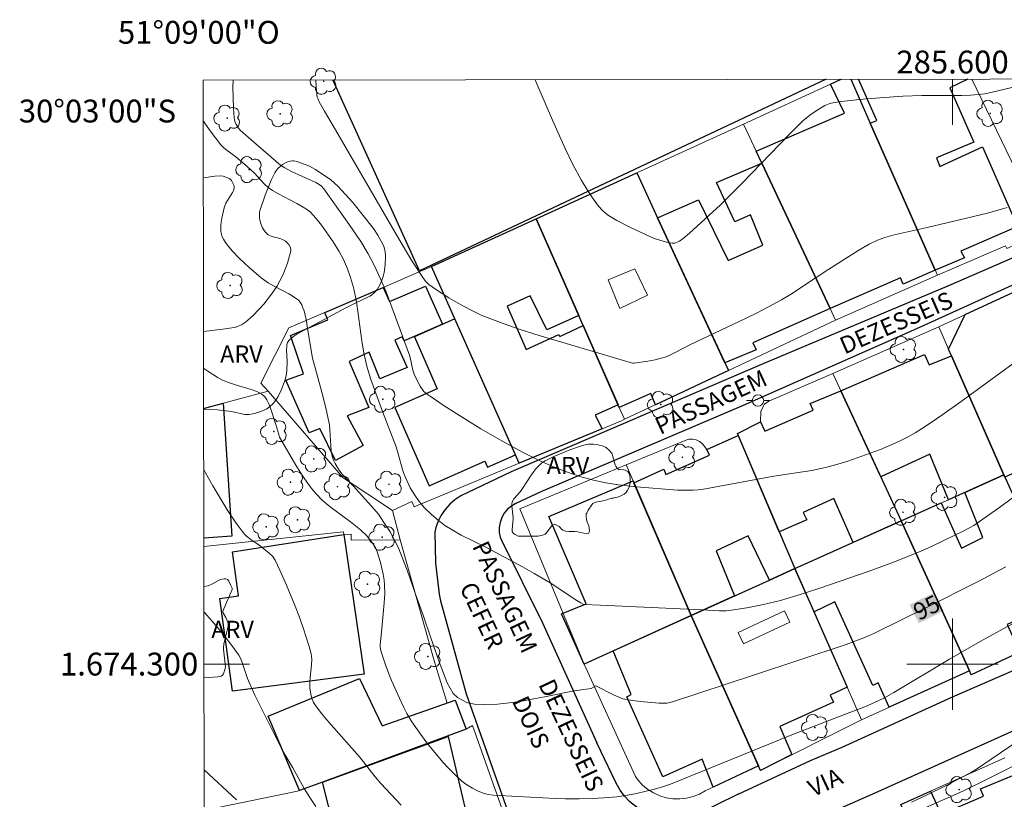
# Model space of a CAD drawing. Units: metres. Extents: x 285518 to 286034, y 1673792 to 1674356.
# Drawn here: x 285518 to 285605, y 1674288 to 1674356 of the extents above; entities that cross this region are included whole.
import ezdxf
from ezdxf.enums import TextEntityAlignment as Align

# ---------------------------------------------------------------- set-up
doc = ezdxf.new("R2010")
doc.units = ezdxf.units.M
doc.header["$MEASUREMENT"] = 0
for name, color, linetype, lineweight in [('Articulacao', 7, 'Continuous', 18), ('Edificacoes', 7, 'Continuous', 30), ('Edificacoes_Vazios', 7, 'Continuous', 15), ('Malha_Coordenadas', 7, 'Continuous', 15), ('Muro_Grade', 8, 'Continuous', 20), ('Pavimentacao_Asfaltica_Mfio', 10, 'Continuous', 30), ('Poste', 7, 'Continuous', 9), ('Topon_Curvas_Mestras_Masc', 255, 'Continuous', 9), ('Topon_de_Vias', 7, 'Continuous', 9)]:
    doc.layers.add(name, color=color, linetype=linetype, lineweight=lineweight)
for name, color, linetype, lineweight, true_color in [('Arvores_Isoladas', 7, 'Continuous', 18, 0x00ff33), ('Curvas_Intermediarias', 7, 'Continuous', 9, 0x783c14), ('Curvas_Mestras', 7, 'Continuous', 20, 0x783c14), ('Topon_Curvas_Mestras', 7, 'Continuous', 9, 0x783c14), ('Topon_Vegetacao', 7, 'Continuous', 9, 0x00ff33), ('Vegetacao', 7, 'Orla8', 9, 0x00ff33)]:
    doc.layers.add(name, color=color, linetype=linetype, lineweight=lineweight, true_color=true_color)
doc.styles.add('Arial', font='arial.ttf', dxfattribs={"height": 1.5})
doc.styles.get("Standard").update_dxf_attribs({"font": 'arial.ttf'})
doc.linetypes.add('Orla8', pattern='A,6,-0.5,["V",Standard,S=1,R=0,X=-0.5,Y=-1],-0.5,6,-0.5,["V",Standard,S=1,R=0,X=-0.5,Y=-1],-0.5', length=14)

# ---------------------------------------------------------------- blocks, each defined once
blk = doc.blocks.new('Arvore')
at = {"layer": 'Arvores_Isoladas'}
blk.add_lwpolyline([(-0.718, 0.493, 0.872324), (-0.722, -0.551, 0.862983), (0.284, -0.827, 0.900105), (0.89, 0.029, 0.863155), (0.262, 0.861, 0.882486)], format="xyb", close=True, dxfattribs=at)
blk.add_circle((0, 0), 0.0286, dxfattribs=at)
blk = doc.blocks.new('Poste')
at = {"layer": 'Poste'}
for points in [[(-0.5, 0), (-1, 0)], [(0.5, 0), (1, 0)]]:
    blk.add_lwpolyline(points, dxfattribs=at)
blk.add_lwpolyline([(0, 0.5, 1), (0, -0.5, 1)], format="xyb", close=True, dxfattribs=at)

msp = doc.modelspace()

# ---------------------------------------------------------------- linework, layer by layer
at = {"layer": 'Articulacao', "flags": 128}
msp.add_lwpolyline([(285534.383, 1674351.105), (286016.571, 1674351.727), (286017.273, 1673797.462), (285535.109, 1673796.841), (285534.383, 1674351.105)], close=True, dxfattribs=at)
at = {"layer": 'Curvas_Intermediarias', "flags": 128}
for points, elevation in [([(285537.003, 1674351.109), (285536.99, 1674350.501), (285537.021, 1674348.643), (285537.086, 1674347.828), (285537.117, 1674347.596), (285537.168, 1674347.418), (285537.264, 1674347.219), (285537.458, 1674346.906), (285537.607, 1674346.722), (285538.772, 1674345.693), (285541.189, 1674343.637), (285541.53, 1674343.424), (285542.109, 1674343.115), (285544.231, 1674342.135), (285544.525, 1674341.974), (285544.737, 1674341.821), (285544.94, 1674341.594), (285547.175, 1674338.48), (285548.172, 1674336.997), (285548.827, 1674335.907), (285549.322, 1674334.978), (285549.94, 1674333.657), (285550.394, 1674332.577), (285550.822, 1674331.484), (285552.445, 1674327.028), (285552.508, 1674326.825), (285552.749, 1674325.727), (285552.882, 1674325.297), (285553.389, 1674324.308), (285553.55, 1674324.054), (285553.697, 1674323.867), (285553.911, 1674323.669), (285554.246, 1674323.435), (285555.409, 1674322.656), (285556.591, 1674321.89), (285558.697, 1674320.591), (285560.534, 1674319.528), (285562.394, 1674318.518), (285563.75, 1674317.833), (285565.058, 1674317.253), (285566.205, 1674316.811), (285567.37, 1674316.427), (285568.546, 1674316.105), (285569.628, 1674315.876), (285570.746, 1674315.699), (285572.328, 1674315.525), (285575.913, 1674315.234), (285576.322, 1674315.221), (285577.277, 1674315.227), (285577.717, 1674315.24), (285578.049, 1674315.278), (285584.342, 1674316.434), (285587.677, 1674316.944), (285588.337, 1674317.074), (285588.99, 1674317.228), (285589.752, 1674317.437), (285590.744, 1674317.74), (285591.731, 1674318.067), (285592.71, 1674318.419), (285593.68, 1674318.794), (285594.829, 1674319.271), (285595.483, 1674319.569), (285596.053, 1674319.862), (285596.723, 1674320.243), (285597.269, 1674320.583), (285598.131, 1674321.145), (285599.076, 1674321.789), (285600.763, 1674322.986), (285605.302, 1674326.296)], 97), ([(285544.239, 1674351.118), (285544.272, 1674350.529), (285544.324, 1674349.869), (285544.373, 1674349.626), (285544.439, 1674349.437), (285544.543, 1674349.205), (285544.994, 1674348.375), (285545.775, 1674347.1), (285551.512, 1674337.203), (285552.182, 1674336.082), (285552.724, 1674335.21), (285553.55, 1674333.92), (285553.822, 1674333.548), (285553.952, 1674333.403), (285554.141, 1674333.231), (285554.731, 1674332.815), (285555.904, 1674332.059), (285557.118, 1674331.349), (285558.009, 1674330.886), (285558.734, 1674330.548), (285559.471, 1674330.242), (285560.643, 1674329.808), (285562.217, 1674329.261), (285563.809, 1674328.752), (285569.029, 1674327.217), (285571.767, 1674326.395), (285572.009, 1674326.346), (285572.129, 1674326.345), (285573.327, 1674326.509), (285573.957, 1674326.633), (285574.488, 1674326.768), (285574.911, 1674326.901), (285575.356, 1674327.081), (285575.717, 1674327.259), (285577, 1674327.949), (285581.864, 1674330.24), (285582.88, 1674330.738), (285583.886, 1674331.253), (285585.014, 1674331.87), (285585.954, 1674332.436), (285586.877, 1674333.033), (285589.072, 1674334.502), (285591.782, 1674336.212), (285592.715, 1674336.746), (285593.436, 1674337.092), (285594.075, 1674337.337), (285594.88, 1674337.575), (285597.776, 1674338.204), (285601.219, 1674339.015), (285603.05, 1674339.467), (285604.777, 1674339.952)], 98), ([(285607.427, 1674350.984), (285603.341, 1674350.02), (285602.807, 1674349.916), (285602.27, 1674349.843), (285601.582, 1674349.794), (285600.806, 1674349.764), (285597.299, 1674349.764), (285595.651, 1674349.695), (285593.624, 1674349.562), (285591.826, 1674349.409), (285590.041, 1674349.202), (285589.55, 1674349.132), (285589.266, 1674349.062), (285588.811, 1674348.872), (285588.144, 1674348.483), (285587.501, 1674348.04), (285586.896, 1674347.544), (285585.726, 1674346.387), (285581.59, 1674342.077), (285579.679, 1674340.198), (285578.321, 1674338.931), (285576.964, 1674337.715), (285576.404, 1674337.255), (285576.078, 1674337.008), (285575.841, 1674336.881), (285575.675, 1674336.834), (285575.462, 1674336.826), (285574.944, 1674336.929), (285574.374, 1674337.086), (285573.883, 1674337.26), (285571.799, 1674338.222), (285570.615, 1674338.808), (285570.166, 1674339.076), (285569.879, 1674339.267), (285569.606, 1674339.476), (285569.356, 1674339.699), (285569.011, 1674340.065), (285568.476, 1674340.803), (285568.066, 1674341.428), (285567.483, 1674342.392), (285566.761, 1674343.735), (285566.084, 1674345.118), (285564.977, 1674347.588), (285563.595, 1674350.774), (285563.441, 1674351.143)], 99), ([(285607.726, 1674316.395), (285604.225, 1674313.805), (285601.866, 1674312.137), (285600.985, 1674311.669), (285599.301, 1674310.839), (285598.173, 1674310.305), (285597.033, 1674309.801), (285594.916, 1674308.947), (285592.703, 1674308.134), (285588.394, 1674306.636), (285586.667, 1674306.077), (285584.926, 1674305.573), (285583.46, 1674305.212), (285581.977, 1674304.916), (285580.637, 1674304.714), (285580.169, 1674304.669), (285579.606, 1674304.663), (285578.073, 1674304.756), (285569.151, 1674305.144), (285567.781, 1674305.222), (285567.649, 1674305.247), (285567.441, 1674305.347), (285567.099, 1674305.561), (285564.779, 1674307.1), (285563.353, 1674307.932), (285562.333, 1674308.498), (285559.132, 1674310.221), (285556.983, 1674311.285), (285556.173, 1674311.735), (285555.552, 1674312.138), (285554.955, 1674312.592), (285554.385, 1674313.084), (285553.773, 1674313.688), (285553.295, 1674314.229), (285552.9, 1674314.772), (285552.515, 1674315.43), (285552.112, 1674316.269), (285551.951, 1674316.678), (285551.839, 1674317.015), (285551.466, 1674318.396), (285551.267, 1674319.021), (285550.068, 1674322.109), (285549.028, 1674324.979), (285548.705, 1674326.083), (285548.46, 1674327.209), (285548.287, 1674328.278), (285547.822, 1674331.5), (285547.708, 1674332.138), (285547.534, 1674332.968), (285547.29, 1674333.835), (285547.022, 1674334.591), (285546.668, 1674335.418), (285546.302, 1674336.121), (285545.774, 1674336.965), (285544.752, 1674338.406), (285544.288, 1674338.984), (285543.745, 1674339.568), (285543.511, 1674339.758), (285543.125, 1674340.001), (285542.57, 1674340.313), (285540.924, 1674341.176), (285540.459, 1674341.457), (285540.079, 1674341.719), (285539.718, 1674342.037), (285538.863, 1674342.949), (285538.226, 1674343.54), (285537.226, 1674344.405), (285536.374, 1674345.034), (285536.121, 1674345.248), (285535.932, 1674345.446), (285535.448, 1674346.047), (285534.908, 1674346.775), (285534.393, 1674347.523), (285534.387, 1674347.531)], 96), ([(285534.416, 1674325.888), (285534.435, 1674325.873), (285534.788, 1674325.623), (285535.612, 1674325.112), (285536.082, 1674324.861), (285536.681, 1674324.605), (285537.202, 1674324.433), (285538.575, 1674324.029), (285539.086, 1674323.843), (285539.304, 1674323.743), (285539.529, 1674323.611), (285539.756, 1674323.421), (285539.877, 1674323.273), (285539.965, 1674323.116), (285540.146, 1674322.724), (285540.275, 1674322.398), (285540.751, 1674320.968), (285541.003, 1674320.084), (285541.077, 1674319.87), (285542.594, 1674317.264), (285543.114, 1674316.443), (285543.554, 1674315.806), (285543.901, 1674315.346), (285544.267, 1674314.902), (285544.801, 1674314.353), (285545.145, 1674314.045), (285545.506, 1674313.753), (285547.266, 1674312.458), (285548.144, 1674311.756), (285548.71, 1674311.225), (285549.065, 1674310.788), (285549.296, 1674310.471), (285549.47, 1674310.177), (285549.586, 1674309.913), (285549.907, 1674308.879), (285550.035, 1674308.373), (285550.141, 1674307.862), (285550.219, 1674307.349), (285550.26, 1674306.938), (285550.279, 1674306.167), (285550.242, 1674305.362), (285550.009, 1674302.802), (285549.874, 1674301.691), (285549.873, 1674301.526), (285549.895, 1674301.312), (285549.983, 1674300.979), (285550.399, 1674299.763), (285550.877, 1674298.556), (285551.558, 1674297.024), (285551.954, 1674296.188), (285552.209, 1674295.687), (285552.649, 1674294.959), (285553.353, 1674293.948), (285553.974, 1674293.118), (285554.783, 1674292.123), (285555.4, 1674291.396), (285555.801, 1674290.961), (285556.53, 1674290.218), (285557.024, 1674289.762), (285557.459, 1674289.439), (285557.953, 1674289.137), (285558.473, 1674288.877), (285558.971, 1674288.68), (285559.322, 1674288.592), (285559.778, 1674288.537), (285561.952, 1674288.398), (285565.21, 1674288.246), (285566.115, 1674288.22), (285567.307, 1674288.212), (285568.458, 1674288.237), (285569.465, 1674288.292), (285570.611, 1674288.394), (285571.546, 1674288.517), (285572.325, 1674288.666), (285573.774, 1674289.019), (285574.513, 1674289.219), (285575.298, 1674289.483), (285585.929, 1674293.796), (285590.54, 1674295.59), (285592.327, 1674296.258), (285593.49, 1674296.78), (285594.036, 1674297.061), (285594.85, 1674297.525), (285599.748, 1674300.44), (285602.418, 1674301.971), (285604.108, 1674302.91), (285607.139, 1674304.557)], 94), ([(285551.715, 1674287.666), (285549.949, 1674289.54), (285549.446, 1674290.127), (285548.056, 1674291.884), (285545.573, 1674294.688), (285545.04, 1674295.32), (285544.657, 1674295.804), (285544.167, 1674296.461), (285544.054, 1674296.645), (285543.905, 1674296.997), (285543.807, 1674297.374), (285543.73, 1674297.924), (285543.715, 1674298.429), (285543.746, 1674298.826), (285543.879, 1674299.925), (285543.895, 1674300.418), (285543.836, 1674300.898), (285543.662, 1674301.539), (285543.139, 1674303.168), (285542.749, 1674304.248), (285542.438, 1674305.056), (285541.665, 1674306.92), (285541.089, 1674308.232), (285540.685, 1674309.105), (285540.469, 1674309.409), (285540.117, 1674309.75), (285539.287, 1674310.421), (285538.538, 1674310.913), (285538.167, 1674311.209), (285538.026, 1674311.353), (285537.799, 1674311.626), (285537.279, 1674312.322), (285536.551, 1674313.416), (285535.226, 1674315.605), (285534.577, 1674316.748), (285534.427, 1674317.018)], 93), ([(285544.257, 1674287.541), (285543.726, 1674288.313), (285543.233, 1674289.117), (285542.226, 1674290.907), (285541.369, 1674292.376), (285540.913, 1674293.246), (285538.916, 1674297.285), (285538.547, 1674298.059), (285538.265, 1674298.732), (285537.775, 1674300.228), (285537.65, 1674300.507), (285537.5, 1674300.772), (285536.902, 1674301.616), (285536.306, 1674302.396), (285535.685, 1674303.158), (285534.936, 1674304.024), (285534.498, 1674304.508), (285534.444, 1674304.563)], 92), ([(285605.84, 1674293.356), (285603.394, 1674291.679), (285602.192, 1674290.876), (285601.57, 1674290.497), (285600.609, 1674289.977), (285599.456, 1674289.388), (285597.711, 1674288.533), (285596.411, 1674287.926)], 93), ([(285607.779, 1674292.289), (285602.865, 1674289.829), (285601.006, 1674288.928), (285600.068, 1674288.497), (285596.997, 1674287.163)], 92), ([(285537.292, 1674288.11), (285534.462, 1674290.747)], 91)]:
    msp.add_lwpolyline(points, dxfattribs=dict(at, elevation=elevation))
at = {"layer": 'Curvas_Mestras', "elevation": 95, "flags": 128}
msp.add_lwpolyline([(285604.679, 1674308.499), (285602.237, 1674307.225), (285597.714, 1674304.942), (285593.167, 1674302.707), (285592.38, 1674302.36), (285590.683, 1674301.728), (285582.586, 1674299.033), (285575.468, 1674296.7), (285575.138, 1674296.616), (285574.969, 1674296.591), (285574.687, 1674296.578), (285574.302, 1674296.593), (285572.658, 1674296.723), (285571.789, 1674296.834), (285571.143, 1674296.956), (285570.768, 1674297.097), (285570.36, 1674297.279), (285568.76, 1674298.093), (285568.342, 1674297.864), (285566.873, 1674297.662), (285564.422, 1674297.156), (285561.964, 1674296.688), (285560.166, 1674296.48), (285558.912, 1674296.462), (285558.126, 1674296.505), (285557.522, 1674296.601), (285556.641, 1674297.082), (285556.278, 1674297.427), (285555.744, 1674298.36), (285555.035, 1674300.193), (285554.288, 1674302.379), (285553.663, 1674304.205), (285553.322, 1674305.142), (285552.98, 1674306.132), (285552.252, 1674308.209), (285551.46, 1674310.222), (285550.745, 1674311.56), (285550.211, 1674312.388), (285549.719, 1674313.13), (285548.867, 1674314.104), (285547.511, 1674315.609), (285546.51, 1674316.645), (285546.221, 1674317.052), (285545.923, 1674317.563), (285545.79, 1674317.858), (285545.701, 1674318.11), (285545.647, 1674318.314), (285545.585, 1674318.654), (285545.549, 1674319.088), (285545.484, 1674320.492), (285545.427, 1674320.925), (285545.321, 1674321.476), (285545.106, 1674322.436), (285544.762, 1674323.8), (285543.965, 1674326.785), (285543.804, 1674327.614), (285543.525, 1674329.397), (285543.387, 1674330.154), (285543.213, 1674330.901), (285543.119, 1674331.189), (285543.016, 1674331.429), (285542.91, 1674331.614), (285542.782, 1674331.78), (285542.695, 1674331.867), (285542.475, 1674332.03), (285542.185, 1674332.226), (285541.879, 1674332.406), (285540.596, 1674333.067), (285540.077, 1674333.367), (285539.462, 1674333.816), (285538.414, 1674334.699), (285537.52, 1674335.517), (285536.938, 1674336.132), (285536.62, 1674336.519), (285536.341, 1674336.908), (285536.172, 1674337.177), (285536.027, 1674337.464), (285535.976, 1674337.621), (285535.927, 1674337.866), (285535.912, 1674338.129), (285535.919, 1674338.396), (285535.948, 1674338.674), (285536.013, 1674339.037), (285536.215, 1674339.933), (285536.27, 1674340.112), (285536.37, 1674340.343), (285536.941, 1674341.284), (285537.02, 1674341.45), (285537.095, 1674341.662), (285537.097, 1674341.787), (285537.065, 1674341.915), (285536.961, 1674342.158), (285536.864, 1674342.32), (285536.704, 1674342.457), (285536.502, 1674342.558), (285536.14, 1674342.688), (285535.909, 1674342.723), (285535.399, 1674342.691), (285534.394, 1674342.549)], dxfattribs=at)
at = {"layer": 'Edificacoes', "flags": 128}
for points in [[(285588.924, 1674351.176), (285553.327, 1674334.414), (285545.719, 1674351.12)], [(285589.275, 1674331.107), (285583.288, 1674343.844), (285582.791, 1674344.902), (285590.538, 1674348.209), (285589.306, 1674350.742), (285590.26, 1674351.177)], [(285591.084, 1674351.179), (285592.787, 1674347.337), (285598.492, 1674334.469), (285595.686, 1674333.243), (285595.441, 1674333.804), (285589.275, 1674331.107)], [(285601.348, 1674351.192), (285599.779, 1674350.442), (285601.879, 1674345.662), (285598.606, 1674344.312), (285598.898, 1674343.542), (285602.635, 1674345.255), (285605.689, 1674338.305), (285600.733, 1674336.145), (285601.057, 1674335.552), (285598.492, 1674334.469), (285592.787, 1674347.337), (285593.377, 1674347.569), (285591.758, 1674351.179)], [(285534.42, 1674322.381), (285536.127, 1674322.836)], [(285536.127, 1674322.836), (285536.892, 1674311.206), (285534.435, 1674311.015)]]:
    msp.add_lwpolyline(points, dxfattribs=at)
for points in [[(285589.275, 1674331.107), (285582.51, 1674328.121), (285582.81, 1674327.505), (285580.058, 1674326.358), (285574.176, 1674339.052), (285577.761, 1674340.636), (285580.355, 1674335.326), (285583.389, 1674336.67), (285582.309, 1674339.329), (285580.933, 1674338.704), (285579.34, 1674342.148), (285583.288, 1674343.844)], [(285580.368, 1674325.688), (285574.001, 1674322.703), (285573.587, 1674323.692), (285570.814, 1674322.47), (285567.66, 1674329.618), (285563.534, 1674338.967), (285572.349, 1674342.995), (285574.176, 1674339.052)], [(285569.319, 1674320.598), (285562.061, 1674317.584), (285556.424, 1674330.205), (285554.378, 1674334.784), (285563.534, 1674338.967), (285567.267, 1674330.51), (285564.487, 1674329.262), (285563.017, 1674332.224), (285560.989, 1674331.31), (285562.66, 1674327.517), (285565.535, 1674328.83), (285565.606, 1674328.661), (285567.66, 1674329.618), (285570.715, 1674322.696), (285568.711, 1674321.799)], [(285599.907, 1674326.989), (285599.661, 1674327.549), (285601.12, 1674330.592), (285608, 1674333.768), (285608.259, 1674333.315), (285612.109, 1674324.448), (285613.8, 1674320.554), (285604.577, 1674316.373)], [(285550.144, 1674332.948), (285550.695, 1674331.745), (285553.836, 1674333.075), (285555.349, 1674329.734), (285551.973, 1674328.299), (285551.8, 1674328.653), (285551.156, 1674328.36), (285552.236, 1674325.945), (285549.857, 1674324.975), (285548.904, 1674327.289), (285547.161, 1674326.478), (285548.885, 1674322.461), (285546.985, 1674321.721), (285548.377, 1674319.119), (285545.975, 1674317.817), (285544.591, 1674320.62), (285543.671, 1674320.226), (285541.603, 1674324.852), (285543.16, 1674325.416), (285542.013, 1674328.768), (285545.3, 1674330.114), (285545.039, 1674330.768)], [(285561.737, 1674318.309), (285556.424, 1674330.205), (285552.884, 1674328.654), (285554.883, 1674324.09), (285551.154, 1674322.457), (285554.155, 1674315.605), (285559.043, 1674317.746), (285559.27, 1674317.229)], [(285590.226, 1674323.918), (285597.554, 1674327.088), (285597.943, 1674326.204), (285599.907, 1674326.989), (285604.493, 1674316.555), (285599.636, 1674314.382), (285598.009, 1674318.371), (285593.722, 1674316.394)], [(285595.514, 1674312.537), (285591.295, 1674310.649), (285589.612, 1674314.481), (285586.935, 1674313.263), (285587.25, 1674312.63), (285584.833, 1674311.586), (285581.172, 1674320.166), (285583.182, 1674321.188), (285583.571, 1674320.378), (285587.798, 1674322.233), (285587.539, 1674322.791), (285590.226, 1674323.918)], [(285572.105, 1674315.864), (285574.707, 1674317.056), (285574.892, 1674316.601), (285578.713, 1674318.285), (285578.487, 1674318.773), (285581.241, 1674320.004), (285586.205, 1674308.371), (285583.967, 1674307.356), (285582.117, 1674311.21), (285579.311, 1674309.92), (285580.899, 1674305.965), (285577.113, 1674304.249)], [(285601.478, 1674299.405), (285595.514, 1674312.537), (285599.013, 1674314.103), (285600.779, 1674310.151), (285602.662, 1674311.087), (285601.069, 1674315.023), (285604.493, 1674316.555), (285608.098, 1674308.675), (285609.496, 1674305.619), (285604.787, 1674303.454), (285605.891, 1674301.031), (285601.642, 1674299.053)], [(285577.113, 1674304.249), (285567.754, 1674300.005), (285565.757, 1674304.39), (285567.912, 1674305.271), (285564.64, 1674312.92), (285572.035, 1674316.025)], [(285601.478, 1674299.405), (285594.456, 1674296.221), (285593.475, 1674298.363), (285593.032, 1674298.137), (285589.697, 1674305.436), (285587.881, 1674304.565), (285586.205, 1674308.371), (285595.514, 1674312.537)], [(285546.692, 1674311.348), (285548.487, 1674299.12), (285536.945, 1674297.616), (285535.829, 1674305.748), (285537.464, 1674305.984), (285536.946, 1674309.833)], [(285590.776, 1674297.99), (285589.28, 1674297.267), (285589.577, 1674296.666), (285584.886, 1674294.552), (285585.941, 1674292.081), (285583.172, 1674290.698), (285577.113, 1674304.249), (285583.967, 1674307.356), (285586.205, 1674308.371)], [(285583, 1674291.091), (285579.038, 1674289.231), (285578.074, 1674291.681), (285574.635, 1674290.12), (285571.466, 1674297.147), (285571.853, 1674297.33), (285570.281, 1674301.151), (285577.113, 1674304.249)], [(285542.815, 1674288.946), (285540.084, 1674295.448), (285548.081, 1674298.749), (285550.049, 1674294.608), (285556.442, 1674296.833), (285557.398, 1674294.299), (285544.83, 1674289.654)], [(285546.391, 1674283.447), (285544.83, 1674289.654), (285555.838, 1674293.66), (285557.652, 1674285.967)], [(285599.38, 1674278.814), (285595.467, 1674287.714), (285598.086, 1674288.889), (285598.992, 1674286.873), (285602.703, 1674288.434), (285602.463, 1674289.07), (285605.287, 1674290.259), (285609.651, 1674280.695), (285605.552, 1674278.768), (285604.702, 1674280.784), (285603.058, 1674280.032), (285602.874, 1674280.504)]]:
    msp.add_lwpolyline(points, close=True, dxfattribs=at)
at = {"layer": 'Edificacoes_Vazios', "flags": 128}
for points in [[(285572.17, 1674334.598), (285573.289, 1674332.277), (285570.863, 1674331.109), (285569.84, 1674333.619)], [(285581.221, 1674302.774), (285585.291, 1674304.674), (285585.755, 1674303.68), (285581.684, 1674301.78)]]:
    msp.add_lwpolyline(points, close=True, dxfattribs=at)
at = {"layer": 'Malha_Coordenadas', "flags": 128}
for points in [[(285600, 1674351.19), (285600, 1674347.19)], [(285600, 1674304), (285600, 1674296)], [(285534.45, 1674300), (285538.45, 1674300)], [(285604, 1674300), (285596, 1674300)]]:
    msp.add_lwpolyline(points, dxfattribs=at)
at = {"layer": 'Muro_Grade', "flags": 128}
for points in [[(285590.26, 1674351.177), (285589.306, 1674350.742), (285581.683, 1674347.259)], [(285591.084, 1674351.179), (285592.787, 1674347.337), (285598.68, 1674334.043)], [(285601.683, 1674351.192), (285607.305, 1674339.596), (285608.13, 1674337.849)], [(285581.683, 1674347.259), (285572.349, 1674342.995)], [(285581.683, 1674347.259), (285583.288, 1674343.844), (285589.275, 1674331.107), (285589.754, 1674330.088)], [(285572.349, 1674342.995), (285563.534, 1674338.967)], [(285572.349, 1674342.995), (285574.176, 1674339.052), (285580.368, 1674325.688)], [(285563.534, 1674338.967), (285554.378, 1674334.784)], [(285563.534, 1674338.967), (285567.66, 1674329.618), (285570.814, 1674322.47), (285571.275, 1674321.426)], [(285598.68, 1674334.043), (285604.644, 1674336.618), (285604.755, 1674336.382), (285608.13, 1674337.849)], [(285554.378, 1674334.784), (285550.144, 1674332.948), (285541.873, 1674329.416), (285539.439, 1674324.599), (285540.058, 1674323.887)], [(285554.378, 1674334.784), (285556.424, 1674330.205), (285562.061, 1674317.584)], [(285589.518, 1674325.442), (285598.795, 1674329.518), (285608, 1674333.768), (285608.259, 1674333.315)], [(285589.754, 1674330.088), (285598.68, 1674334.043)], [(285580.368, 1674325.688), (285589.754, 1674330.088)], [(285604.493, 1674316.555), (285599.661, 1674327.549), (285598.795, 1674329.518)], [(285571.275, 1674321.426), (285580.368, 1674325.688)], [(285581.241, 1674320.004), (285581.172, 1674320.166), (285583.182, 1674321.188), (285583.2, 1674322.13), (285583.531, 1674322.735), (285583.918, 1674323.015), (285589.518, 1674325.442)], [(285589.518, 1674325.442), (285593.722, 1674316.394), (285595.514, 1674312.537)], [(285534.42, 1674322.381), (285540.058, 1674323.887)], [(285540.058, 1674323.887), (285546.65, 1674316.29), (285550.956, 1674313.445)], [(285562.061, 1674317.584), (285571, 1674321.297), (285571.275, 1674321.426)], [(285571.423, 1674317.445), (285576.587, 1674319.582), (285576.9, 1674319.673), (285577.228, 1674319.687), (285577.551, 1674319.622), (285577.849, 1674319.481), (285578.106, 1674319.274), (285578.487, 1674318.773), (285581.241, 1674320.004)], [(285586.205, 1674308.371), (285581.241, 1674320.004)], [(285550.956, 1674313.445), (285552.655, 1674314.242), (285552.841, 1674313.754), (285562.061, 1674317.584)], [(285567.754, 1674300.005), (285562.105, 1674313.587), (285571.423, 1674317.445)], [(285577.113, 1674304.249), (285572.035, 1674316.025), (285571.423, 1674317.445)], [(285595.514, 1674312.537), (285599.636, 1674314.382), (285604.493, 1674316.555)], [(285604.577, 1674316.373), (285604.493, 1674316.555)], [(285550.956, 1674313.445), (285551.639, 1674310.874)], [(285586.205, 1674308.371), (285595.514, 1674312.537)], [(285595.514, 1674312.537), (285601.478, 1674299.405)], [(285534.436, 1674310.277), (285546.668, 1674311.58), (285546.692, 1674311.348), (285547.337, 1674311.372), (285547.346, 1674310.837), (285551.639, 1674310.874)], [(285551.639, 1674310.874), (285554.649, 1674300.192), (285555.756, 1674296.582), (285556.442, 1674296.833), (285557.398, 1674294.299)], [(285577.113, 1674304.249), (285583.967, 1674307.356), (285586.205, 1674308.371)], [(285592.038, 1674295.125), (285587.881, 1674304.565), (285586.205, 1674308.371)], [(285567.754, 1674300.005), (285577.113, 1674304.249)], [(285583, 1674291.091), (285577.113, 1674304.249)], [(285610.473, 1674303.484), (285605.73, 1674301.383), (285605.891, 1674301.031), (285601.642, 1674299.053), (285601.478, 1674299.405)], [(285583, 1674291.091), (285578.35, 1674288.908), (285577.831, 1674288.619), (285577.277, 1674288.402), (285576.7, 1674288.26), (285576.108, 1674288.196), (285575.514, 1674288.211), (285574.927, 1674288.305), (285574.359, 1674288.476), (285573.819, 1674288.722), (285573.317, 1674289.036), (285572.863, 1674289.415), (285572.464, 1674289.851), (285572.23, 1674290.175), (285567.754, 1674300.005)], [(285601.478, 1674299.405), (285592.038, 1674295.125)], [(285561.408, 1674284.914), (285557.951, 1674294.611), (285557.398, 1674294.299)], [(285592.038, 1674295.125), (285583.172, 1674290.698), (285583, 1674291.091)], [(285557.398, 1674294.299), (285544.83, 1674289.654)], [(285604.582, 1674291.803), (285595.467, 1674287.714)], [(285544.83, 1674289.654), (285542.628, 1674288.88), (285534.7, 1674287.256)], [(285544.83, 1674289.654), (285546.391, 1674283.447), (285550.028, 1674284.206), (285550.383, 1674282.352), (285559.979, 1674284.566)]]:
    msp.add_lwpolyline(points, dxfattribs=at)
at = {"layer": 'Pavimentacao_Asfaltica_Mfio', "ltscale": 10, "flags": 128}
for points in [[(285637.245, 1674347.714), (285624.308, 1674341.54), (285608.725, 1674334.746), (285597.106, 1674329.449), (285581.666, 1674322.639), (285563.941, 1674315.087), (285561.751, 1674314.063)], [(285628.824, 1674346.343), (285620.249, 1674342.053), (285599.852, 1674333.202), (285583.469, 1674326.317), (285561.343, 1674316.824), (285556.928, 1674314.724)], [(285566.387, 1674278.516), (285576.766, 1674281.597), (285578.445, 1674282.215), (285593.235, 1674288.738), (285622.572, 1674301.918), (285644.54, 1674311.777), (285657.775, 1674317.674), (285671.267, 1674323.555), (285681.065, 1674328.096), (285693.693, 1674333.836), (285700.934, 1674336.989)], [(285556.928, 1674314.724), (285556.424, 1674314.386), (285555.968, 1674313.987), (285555.568, 1674313.535), (285555.23, 1674313.037), (285554.961, 1674312.503), (285554.766, 1674311.941), (285554.675, 1674311.541)], [(285561.751, 1674314.063), (285561.365, 1674313.835), (285561.025, 1674313.545), (285560.74, 1674313.202), (285560.521, 1674312.816), (285560.374, 1674312.399), (285560.303, 1674311.966), (285560.312, 1674311.53), (285560.4, 1674311.104), (285560.491, 1674310.854)], [(285554.675, 1674311.541), (285554.723, 1674308.818), (285555.049, 1674306.129), (285555.161, 1674305.525)], [(285560.491, 1674310.854), (285564.103, 1674303.621), (285568.856, 1674293.096)], [(285555.161, 1674305.525), (285557.411, 1674297.397), (285563.5, 1674280.193)], [(285590.337, 1674292.735), (285599.935, 1674297.109), (285609.615, 1674301.295), (285616.619, 1674304.185)], [(285570.536, 1674289.586), (285568.856, 1674293.096)], [(285581.236, 1674288.627), (285587.552, 1674291.551), (285590.337, 1674292.735)], [(285577.374, 1674286.734), (285576.727, 1674286.559), (285576.063, 1674286.463), (285575.393, 1674286.447), (285574.725, 1674286.51), (285574.07, 1674286.652), (285573.436, 1674286.87), (285572.833, 1674287.163), (285572.268, 1674287.525), (285571.752, 1674287.951), (285571.289, 1674288.436), (285570.888, 1674288.972), (285570.536, 1674289.586)], [(285581.236, 1674288.627), (285577.374, 1674286.734)]]:
    msp.add_lwpolyline(points, dxfattribs=at)
at = {"layer": 'Topon_Curvas_Mestras_Masc'}
msp.add_solid([(285597.046, 1674303.575, 95), (285599.225, 1674304.66, 95), (285596.24, 1674305.191, 95), (285598.42, 1674306.277, 95)], dxfattribs=at)
msp.add_solid([(285597.046, 1674303.575, 95), (285599.225, 1674304.66, 95), (285596.24, 1674305.191, 95), (285598.42, 1674306.277, 95)], dxfattribs=at)
at = {"layer": 'Vegetacao', "flags": 128}
for points in [[(285534.412, 1674329.11), (285536.101, 1674329.307), (285537.083, 1674329.457), (285537.313, 1674329.515), (285537.456, 1674329.565), (285537.725, 1674329.688), (285538.089, 1674329.924), (285538.744, 1674330.514), (285539.677, 1674331.51), (285540.371, 1674332.374), (285540.832, 1674333.057), (285541.358, 1674334.048), (285541.769, 1674335.09), (285542.039, 1674336.061), (285542.056, 1674336.207), (285542.05, 1674336.305), (285541.997, 1674336.502), (285541.874, 1674336.721), (285541.704, 1674336.907), (285541.58, 1674337.002), (285541.312, 1674337.162), (285541.18, 1674337.224), (285540.901, 1674337.304), (285540.517, 1674337.382), (285540.33, 1674337.438), (285540.068, 1674337.578), (285539.796, 1674337.838), (285539.655, 1674338.036), (285539.576, 1674338.179), (285539.45, 1674338.485), (285539.353, 1674338.838), (285539.322, 1674339.017), (285539.303, 1674339.284), (285539.323, 1674339.547), (285539.35, 1674339.675), (285539.8, 1674341.041), (285540.335, 1674342.359), (285540.656, 1674343.004), (285540.738, 1674343.139), (285540.931, 1674343.38), (285541.159, 1674343.588), (285541.329, 1674343.71), (285541.701, 1674343.919), (285541.992, 1674344.015), (285542.192, 1674344.037), (285542.325, 1674344.035), (285542.581, 1674343.987), (285543.319, 1674343.725), (285543.681, 1674343.562), (285544.211, 1674343.27), (285545.551, 1674342.366), (285546.16, 1674341.839), (285547.486, 1674340.396), (285549.294, 1674338.107), (285549.668, 1674337.551), (285550.161, 1674336.639), (285550.234, 1674336.456), (285550.322, 1674336.084), (285550.352, 1674335.705), (285550.317, 1674334.951), (285550.231, 1674334.263), (285550.152, 1674333.921), (285549.967, 1674333.412), (285549.742, 1674332.98), (285549.612, 1674332.781), (285549.389, 1674332.511), (285549.126, 1674332.287), (285548.977, 1674332.195), (285547.639, 1674331.563), (285546.879, 1674331.174), (285545.356, 1674330.364), (285543.61, 1674329.431), (285542.593, 1674328.879), (285542.323, 1674328.699), (285541.938, 1674328.385), (285541.872, 1674328.313), (285541.775, 1674328.137), (285541.715, 1674327.933), (285541.692, 1674327.79), (285541.675, 1674327.507), (285541.742, 1674326.501), (285541.701, 1674325.656), (285541.644, 1674325.234), (285541.539, 1674324.8), (285541.216, 1674323.965), (285540.946, 1674323.431), (285540.786, 1674323.179), (285540.502, 1674322.815), (285540.185, 1674322.512), (285539.953, 1674322.349), (285539.789, 1674322.255), (285539.435, 1674322.095), (285538.973, 1674321.945), (285538.74, 1674321.892), (285538.391, 1674321.845), (285538.044, 1674321.843), (285537.873, 1674321.861), (285536.857, 1674322.091), (285535.646, 1674322.264), (285534.965, 1674322.295), (285534.521, 1674322.267), (285534.421, 1674322.251)], [(285534.441, 1674306.784), (285534.819, 1674306.855), (285535.183, 1674307.02), (285535.656, 1674307.291), (285535.906, 1674307.395), (285536.203, 1674307.456), (285536.353, 1674307.46), (285536.513, 1674307.398), (285536.623, 1674307.247), (285536.769, 1674306.928), (285536.927, 1674306.655), (285536.929, 1674306.521), (285536.343, 1674305.176), (285536.132, 1674304.693), (285536.111, 1674304.605), (285536.146, 1674304.427), (285536.363, 1674304.064), (285536.452, 1674303.878), (285536.561, 1674303.565), (285536.58, 1674303.407), (285536.538, 1674303.146), (285536.389, 1674302.62), (285536.195, 1674301.742), (285536.166, 1674301.447), (285536.167, 1674301.299), (285536.328, 1674299.76), (285536.317, 1674299.622), (285536.149, 1674299.133), (285536.073, 1674299.036), (285535.943, 1674298.947), (285535.85, 1674298.912), (285535.657, 1674298.876), (285534.451, 1674298.811)]]:
    msp.add_lwpolyline(points, dxfattribs=at)
msp.add_lwpolyline([(285561.439, 1674311.764), (285561.495, 1674312.431), (285561.529, 1674312.675), (285561.534, 1674312.796), (285561.405, 1674313.844), (285561.402, 1674313.984), (285561.436, 1674314.173), (285561.468, 1674314.265), (285561.58, 1674314.454), (285562.139, 1674315.078), (285562.293, 1674315.274), (285562.841, 1674316.124), (285563.049, 1674316.452), (285563.13, 1674316.551), (285563.283, 1674316.781), (285563.483, 1674317.064), (285563.592, 1674317.186), (285563.888, 1674317.468), (285564.049, 1674317.6), (285564.326, 1674317.778), (285565.023, 1674318.125), (285566.484, 1674318.743), (285567.434, 1674319.078), (285567.923, 1674319.209), (285568.129, 1674319.24), (285568.546, 1674319.239), (285568.896, 1674319.203), (285569.07, 1674319.169), (285569.33, 1674319.097), (285569.611, 1674318.973), (285569.739, 1674318.891), (285569.922, 1674318.736), (285570.09, 1674318.55), (285570.157, 1674318.452), (285570.226, 1674318.297), (285570.451, 1674317.452), (285570.51, 1674317.315), (285570.624, 1674317.152), (285570.687, 1674317.087), (285570.819, 1674316.998), (285570.955, 1674317.023), (285571.219, 1674317.013), (285571.337, 1674316.979), (285571.571, 1674316.84), (285571.687, 1674316.692), (285571.745, 1674316.464), (285571.764, 1674316.308), (285571.78, 1674315.87), (285571.756, 1674315.721), (285571.653, 1674315.432), (285571.515, 1674315.152), (285571.413, 1674315.026), (285571.252, 1674314.883), (285571.137, 1674314.804), (285570.902, 1674314.683), (285570.663, 1674314.604), (285570.375, 1674314.544), (285570.326, 1674314.532), (285570.311, 1674314.513), (285570.152, 1674314.512), (285570.055, 1674314.498), (285569.721, 1674314.377), (285569.527, 1674314.311), (285568.751, 1674314.159), (285568.5, 1674314.056), (285568.409, 1674313.938), (285568.089, 1674313.456), (285567.962, 1674313.22), (285567.929, 1674313.136), (285567.914, 1674312.97), (285567.954, 1674312.625), (285567.995, 1674312.454), (285568.139, 1674312.094), (285568.199, 1674311.667), (285568.192, 1674311.555), (285568.108, 1674311.421), (285567.974, 1674311.388), (285567.196, 1674311.58), (285566.932, 1674311.596), (285566.397, 1674311.597), (285566.151, 1674311.632), (285566.033, 1674311.661), (285565.869, 1674311.723), (285565.744, 1674311.818), (285565.618, 1674311.971), (285565.549, 1674312.037), (285565.433, 1674312.11), (285565.165, 1674312.241), (285564.951, 1674312.129), (285564.845, 1674312.038), (285564.454, 1674311.496), (285564.334, 1674311.383), (285564.094, 1674311.289), (285563.727, 1674311.196), (285563.327, 1674311.182), (285562.4, 1674311.184), (285561.97, 1674311.2), (285561.711, 1674311.332), (285561.545, 1674311.442), (285561.45, 1674311.608)], close=True, dxfattribs=at)

# ---------------------------------------------------------------- block references
at = {"layer": 'Arvores_Isoladas'}
for p in [(285544.931, 1674351.004), (285536.487, 1674347.778), (285541.126, 1674348.161), (285603.309, 1674348.199), (285538.408, 1674343.278), (285536.736, 1674333.136), (285595.708, 1674327.543), (285550.11, 1674323.178), (285574.448, 1674322.717), (285540.576, 1674320.356), (285544.059, 1674317.956), (285576.341, 1674318.099), (285542.03, 1674315.92), (285546.141, 1674315.527), (285550.651, 1674315.735), (285599.307, 1674314.593), (285595.67, 1674313.284), (285542.643, 1674312.628), (285539.891, 1674312.015), (285550.048, 1674311.104), (285548.773, 1674306.994), (285554.056, 1674300.667), (285587.946, 1674294.453), (285600.579, 1674289.014)]:
    msp.add_blockref('Arvore', p, dxfattribs=at)
at = {"layer": 'Poste'}
msp.add_blockref('Poste', (285582.962, 1674323.063), dxfattribs=at)

# ---------------------------------------------------------------- texts
at = {"layer": 'Malha_Coordenadas', "style": 'Arial'}
for s, p in [('51°09\'00"O', (285534, 1674354.29)), ('285.600', (285600, 1674351.69))]:
    msp.add_text(s, height=2, dxfattribs=at).set_placement(p, align=Align.CENTER)
for s, p in [('30°03\'00"S', (285532.005, 1674348.4)), ('1.674.300', (285533.95, 1674300))]:
    msp.add_text(s, height=2, dxfattribs=at).set_placement(p, align=Align.MIDDLE_RIGHT)
at = {"layer": 'Topon_Curvas_Mestras', "style": 'Arial'}
msp.add_text('95', height=1.5, rotation=26.48184, dxfattribs=at).set_placement((285597.733, 1674304.951, 95), align=Align.MIDDLE_CENTER)
at = {"layer": 'Topon_de_Vias', "style": 'Arial'}
for s, rotation, p in [('DEZESSEIS', 23.57763, (285590.543, 1674327.083)), ('PASSAGEM', 24.9084, (285574.4, 1674320.048)), ('PASSAGEM', 295.02899, (285557.911, 1674310.314)), ('CEFER', 295.02899, (285556.804, 1674306.718)), ('DEZESSEIS', 295.02899, (285563.706, 1674298.231)), ('DOIS', 295.02899, (285561.4, 1674296.756)), ('VIA', 24.9084, (285587.794, 1674288.343))]:
    msp.add_text(s, height=1.5, rotation=rotation, dxfattribs=at).set_placement(p)
at = {"layer": 'Topon_Vegetacao', "style": 'Arial'}
for p in [(285535.866, 1674326.388), (285564.468, 1674316.635), (285535.098, 1674302.291)]:
    msp.add_text('ARV', height=1.5, dxfattribs=at).set_placement(p)

doc.saveas('drawing.dxf')
